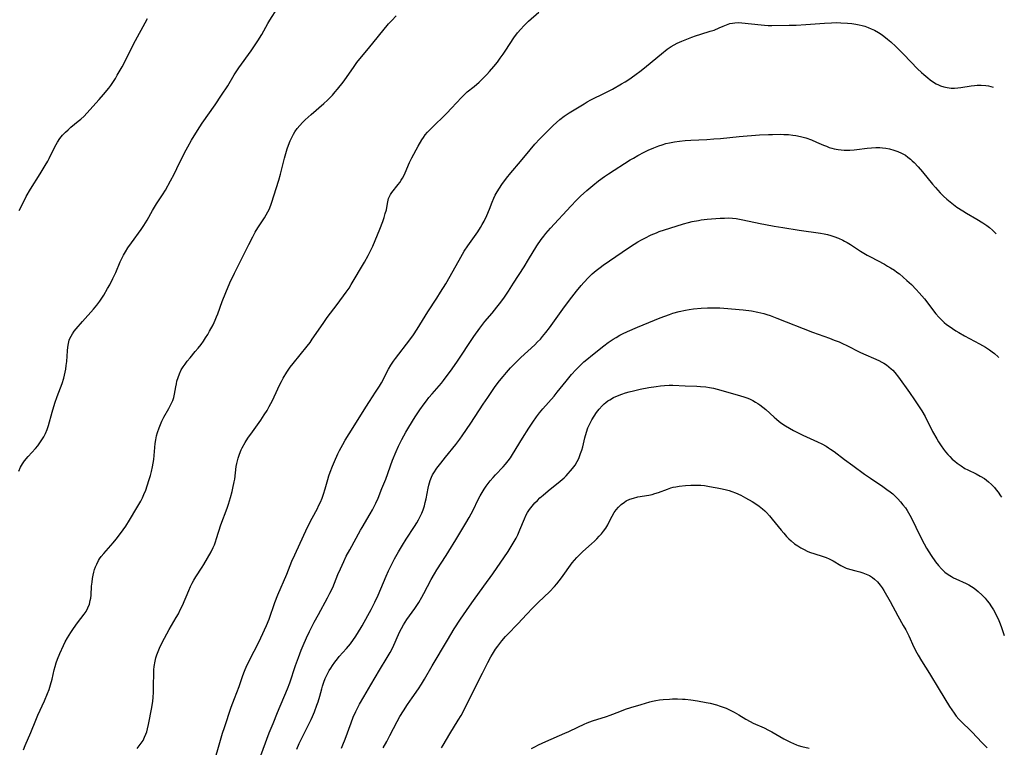
# Model space of a CAD drawing. Units: inches. Extents: x 2060113 to 2065504, y 211508 to 216945.
# Drawn here: x 2065306 to 2065492, y 212237 to 212375 of the extents above; entities that cross this region are included whole.
import ezdxf

# ---------------------------------------------------------------- set-up
doc = ezdxf.new("R2010")
doc.units = ezdxf.units.IN
doc.header["$MEASUREMENT"] = 0
doc.layers.add('c_25_T13S_R18E', color=41, linetype='Continuous')

msp = doc.modelspace()

# ---------------------------------------------------------------- linework, layer by layer
at = {"layer": 'c_25_T13S_R18E'}
for points, elevation in [([(2065305.44, 212339.02), (2065306.17, 212340.47), (2065306.79, 212341.64), (2065307.6, 212343.05), (2065309.42, 212345.93), (2065310.38, 212347.51), (2065310.85, 212348.35), (2065311.1, 212348.83), (2065312.19, 212351.02), (2065312.69, 212351.91), (2065313.14, 212352.6), (2065313.66, 212353.24), (2065314.23, 212353.84), (2065314.68, 212354.27), (2065315.23, 212354.74), (2065316.62, 212355.87), (2065317.1, 212356.29), (2065317.72, 212356.86), (2065318.23, 212357.38), (2065320.6, 212359.99), (2065321.41, 212360.91), (2065322.38, 212362.12), (2065322.78, 212362.66), (2065323.17, 212363.21), (2065323.65, 212363.97), (2065324.01, 212364.57), (2065324.9, 212366.17), (2065327.47, 212371.14), (2065329.29, 212374.48), (2065329.72, 212375.31)], 984), ([(2065342.21, 212234.2), (2065343.51, 212238.78), (2065343.91, 212240.14), (2065344.25, 212241.2), (2065345.56, 212245.03), (2065346.15, 212246.66), (2065347.05, 212248.97), (2065347.75, 212251.06), (2065348.05, 212251.88), (2065348.51, 212252.92), (2065349.91, 212255.64), (2065350.57, 212256.96), (2065351.13, 212258.16), (2065352.2, 212260.52), (2065352.7, 212261.72), (2065353.83, 212264.86), (2065354.38, 212266.27), (2065356.06, 212270.23), (2065357.03, 212272.63), (2065357.58, 212273.87), (2065360.01, 212279.09), (2065360.86, 212280.79), (2065361.84, 212282.63), (2065362.08, 212283.11), (2065362.43, 212283.85), (2065362.74, 212284.61), (2065363, 212285.31), (2065363.31, 212286.34), (2065363.82, 212288.11), (2065364.03, 212288.8), (2065364.27, 212289.48), (2065364.72, 212290.64), (2065365.09, 212291.52), (2065365.72, 212292.95), (2065366.04, 212293.61), (2065366.64, 212294.76), (2065367.1, 212295.54), (2065368.62, 212297.93), (2065371.02, 212301.82), (2065371.71, 212302.88), (2065372.87, 212304.62), (2065373.59, 212305.74), (2065373.97, 212306.4), (2065375.3, 212308.98), (2065375.75, 212309.73), (2065376.23, 212310.47), (2065376.62, 212311.01), (2065379.34, 212314.55), (2065380.02, 212315.49), (2065380.72, 212316.55), (2065382.75, 212319.83), (2065384.44, 212322.38), (2065385.16, 212323.52), (2065386.12, 212325.13), (2065388.64, 212329.59), (2065389.64, 212331.28), (2065390.32, 212332.33), (2065391.87, 212334.49), (2065392.19, 212334.97), (2065392.71, 212335.79), (2065393.02, 212336.33), (2065393.39, 212337), (2065393.89, 212338.02), (2065394.42, 212339.24), (2065394.92, 212340.56), (2065395.23, 212341.34), (2065395.48, 212341.88), (2065395.66, 212342.22), (2065395.84, 212342.53), (2065396.28, 212343.23), (2065396.76, 212343.92), (2065397.65, 212345.11), (2065398.45, 212346.11), (2065400.26, 212348.27), (2065402.07, 212350.49), (2065403, 212351.56), (2065403.92, 212352.53), (2065406.47, 212355.09), (2065407.08, 212355.67), (2065407.72, 212356.22), (2065408.52, 212356.81), (2065409.45, 212357.44), (2065411.03, 212358.44), (2065412.28, 212359.2), (2065412.86, 212359.54), (2065413.6, 212359.94), (2065416.3, 212361.25), (2065417.66, 212361.96), (2065419.39, 212362.94), (2065420.08, 212363.36), (2065420.76, 212363.79), (2065421.89, 212364.57), (2065423.12, 212365.5), (2065424.08, 212366.27), (2065426.91, 212368.63), (2065428, 212369.49), (2065428.75, 212370.01), (2065429.32, 212370.33), (2065429.91, 212370.63), (2065430.76, 212371.02), (2065432.02, 212371.55), (2065432.69, 212371.81), (2065433.37, 212372.05), (2065434.37, 212372.37), (2065436.17, 212372.89), (2065436.87, 212373.12), (2065437.83, 212373.52), (2065438.6, 212373.87), (2065439.22, 212374.13), (2065439.86, 212374.34), (2065440.38, 212374.46), (2065440.8, 212374.51), (2065441.45, 212374.54), (2065442.1, 212374.5), (2065445.81, 212374.09), (2065446.43, 212374.04), (2065447.13, 212374.01), (2065447.83, 212373.99), (2065451.09, 212374.02), (2065452.41, 212374.06), (2065454.25, 212374.18), (2065457.75, 212374.46), (2065459.07, 212374.52), (2065459.96, 212374.53), (2065460.84, 212374.52), (2065462.11, 212374.45), (2065462.91, 212374.37), (2065463.7, 212374.26), (2065464.34, 212374.13), (2065464.88, 212374), (2065465.41, 212373.84), (2065466, 212373.63), (2065466.62, 212373.38), (2065467.23, 212373.09), (2065468, 212372.65), (2065468.49, 212372.33), (2065468.97, 212371.99), (2065469.69, 212371.43), (2065470.31, 212370.9), (2065471.26, 212370.01), (2065472.76, 212368.5), (2065475.36, 212365.81), (2065476.14, 212365.07), (2065476.56, 212364.69), (2065477.29, 212364.08), (2065477.75, 212363.73), (2065478.21, 212363.4), (2065478.91, 212362.96), (2065479.32, 212362.75), (2065479.73, 212362.56), (2065480.34, 212362.36), (2065480.96, 212362.23), (2065481.74, 212362.15), (2065482.38, 212362.15), (2065482.96, 212362.2), (2065483.54, 212362.28), (2065485.51, 212362.6), (2065486.11, 212362.67), (2065486.63, 212362.71), (2065487.4, 212362.72), (2065488.3, 212362.65), (2065488.81, 212362.57), (2065489.64, 212362.35)], 992)]:
    msp.add_lwpolyline(points, dxfattribs=dict(at, elevation=elevation))
for points in [[(2065305.35, 212289.69, 986), (2065305.68, 212290.44, 986), (2065306.06, 212291.1, 986), (2065306.46, 212291.65, 986), (2065307.16, 212292.48, 986), (2065308.55, 212294, 986), (2065308.95, 212294.47, 986), (2065309.37, 212295.02, 986), (2065309.76, 212295.6, 986), (2065310.11, 212296.2, 986), (2065310.42, 212296.83, 986), (2065310.72, 212297.56, 986), (2065310.97, 212298.34, 986), (2065311.67, 212300.83, 986), (2065312.2, 212302.53, 986), (2065312.66, 212303.82, 986), (2065313.29, 212305.46, 986), (2065313.59, 212306.3, 986), (2065313.89, 212307.3, 986), (2065314.16, 212308.44, 986), (2065314.25, 212308.95, 986), (2065314.36, 212309.68, 986), (2065314.44, 212310.44, 986), (2065314.58, 212312.46, 986), (2065314.65, 212313.14, 986), (2065314.76, 212313.81, 986), (2065314.93, 212314.45, 986), (2065315.04, 212314.75, 986), (2065315.27, 212315.23, 986), (2065315.54, 212315.69, 986), (2065315.86, 212316.14, 986), (2065316.22, 212316.59, 986), (2065317.4, 212317.97, 986), (2065319.51, 212320.36, 986), (2065320.11, 212321.09, 986), (2065320.68, 212321.84, 986), (2065321.08, 212322.41, 986), (2065321.45, 212323, 986), (2065322.17, 212324.21, 986), (2065322.57, 212324.96, 986), (2065323.19, 212326.15, 986), (2065323.7, 212327.25, 986), (2065324.53, 212329.26, 986), (2065324.85, 212329.94, 986), (2065325.18, 212330.57, 986), (2065325.54, 212331.18, 986), (2065326.02, 212331.92, 986), (2065326.7, 212332.9, 986), (2065328.49, 212335.37, 986), (2065329.03, 212336.16, 986), (2065329.64, 212337.17, 986), (2065330.66, 212339, 986), (2065331.03, 212339.62, 986), (2065331.41, 212340.23, 986), (2065332.56, 212341.97, 986), (2065333.1, 212342.85, 986), (2065334.06, 212344.58, 986), (2065334.73, 212345.84, 986), (2065335.26, 212346.91, 986), (2065336.48, 212349.42, 986), (2065337.02, 212350.47, 986), (2065337.32, 212351.04, 986), (2065338.06, 212352.31, 986), (2065339.19, 212354.14, 986), (2065340.08, 212355.52, 986), (2065342.54, 212359, 986), (2065343.74, 212360.8, 986), (2065344.88, 212362.6, 986), (2065346.14, 212364.68, 986), (2065346.97, 212365.98, 986), (2065349.31, 212369.22, 986), (2065350.59, 212371.09, 986), (2065351.32, 212372.28, 986), (2065352.5, 212374.36, 986), (2065352.87, 212374.99, 986), (2065354.3, 212377.24, 986)], [(2065327.79, 212237.22, 990), (2065328.54, 212238.24, 990), (2065328.88, 212238.77, 990), (2065329.17, 212239.35, 990), (2065329.42, 212239.96, 990), (2065329.56, 212240.4, 990), (2065329.71, 212240.93, 990), (2065329.9, 212241.78, 990), (2065330.51, 212244.98, 990), (2065330.7, 212246.21, 990), (2065330.77, 212246.86, 990), (2065330.83, 212247.86, 990), (2065330.87, 212249.14, 990), (2065330.89, 212251.43, 990), (2065330.93, 212252.12, 990), (2065330.99, 212252.74, 990), (2065331.15, 212253.75, 990), (2065331.3, 212254.36, 990), (2065331.48, 212254.97, 990), (2065331.83, 212255.9, 990), (2065332.11, 212256.53, 990), (2065332.9, 212258.11, 990), (2065333.81, 212259.74, 990), (2065335.16, 212262.02, 990), (2065335.55, 212262.72, 990), (2065335.92, 212263.44, 990), (2065336.32, 212264.28, 990), (2065337.52, 212267.11, 990), (2065337.85, 212267.84, 990), (2065338.16, 212268.47, 990), (2065338.49, 212269.09, 990), (2065338.84, 212269.69, 990), (2065340.04, 212271.52, 990), (2065340.39, 212272.06, 990), (2065341.08, 212273.23, 990), (2065341.74, 212274.44, 990), (2065342.13, 212275.25, 990), (2065342.36, 212275.77, 990), (2065342.57, 212276.3, 990), (2065342.79, 212276.92, 990), (2065343.61, 212279.53, 990), (2065344.77, 212282.71, 990), (2065345.02, 212283.47, 990), (2065345.4, 212284.71, 990), (2065345.71, 212285.84, 990), (2065345.87, 212286.5, 990), (2065346.11, 212287.65, 990), (2065346.21, 212288.2, 990), (2065346.51, 212290.59, 990), (2065346.6, 212291.11, 990), (2065346.71, 212291.63, 990), (2065346.85, 212292.14, 990), (2065347.11, 212292.93, 990), (2065347.44, 212293.69, 990), (2065347.65, 212294.13, 990), (2065348.19, 212295.1, 990), (2065348.7, 212295.92, 990), (2065349.55, 212297.14, 990), (2065351.15, 212299.33, 990), (2065351.81, 212300.33, 990), (2065352.33, 212301.19, 990), (2065352.75, 212301.92, 990), (2065353.35, 212303.05, 990), (2065353.69, 212303.77, 990), (2065354.74, 212306.05, 990), (2065355.05, 212306.67, 990), (2065355.38, 212307.29, 990), (2065356.05, 212308.4, 990), (2065356.71, 212309.36, 990), (2065357.26, 212310.07, 990), (2065359.9, 212313.32, 990), (2065360.46, 212314.05, 990), (2065360.88, 212314.63, 990), (2065362.95, 212317.63, 990), (2065363.73, 212318.73, 990), (2065365.62, 212321.24, 990), (2065367.31, 212323.57, 990), (2065367.83, 212324.33, 990), (2065368.24, 212324.98, 990), (2065370.74, 212329.24, 990), (2065371.45, 212330.5, 990), (2065371.75, 212331.09, 990), (2065372.32, 212332.27, 990), (2065372.78, 212333.3, 990), (2065373.64, 212335.45, 990), (2065374.2, 212336.94, 990), (2065374.46, 212337.69, 990), (2065374.7, 212338.42, 990), (2065374.9, 212339.14, 990), (2065374.98, 212339.54, 990), (2065375.18, 212340.61, 990), (2065375.33, 212341.26, 990), (2065375.48, 212341.66, 990), (2065375.66, 212342, 990), (2065375.94, 212342.43, 990), (2065377.13, 212343.9, 990), (2065377.43, 212344.31, 990), (2065377.72, 212344.73, 990), (2065377.97, 212345.13, 990), (2065378.19, 212345.54, 990), (2065378.48, 212346.14, 990), (2065379.28, 212348.05, 990), (2065379.73, 212348.97, 990), (2065380.92, 212351.16, 990), (2065381.63, 212352.39, 990), (2065381.9, 212352.81, 990), (2065382.26, 212353.32, 990), (2065382.66, 212353.8, 990), (2065383.22, 212354.41, 990), (2065384.12, 212355.29, 990), (2065385.58, 212356.67, 990), (2065386.31, 212357.38, 990), (2065387.24, 212358.36, 990), (2065389.12, 212360.4, 990), (2065389.75, 212361.02, 990), (2065390.21, 212361.43, 990), (2065391.49, 212362.47, 990), (2065392.42, 212363.26, 990), (2065393.27, 212364.09, 990), (2065393.89, 212364.73, 990), (2065394.39, 212365.3, 990), (2065395.22, 212366.25, 990), (2065395.89, 212367.08, 990), (2065396.45, 212367.81, 990), (2065396.99, 212368.55, 990), (2065397.51, 212369.3, 990), (2065399.03, 212371.67, 990), (2065399.73, 212372.63, 990), (2065400.32, 212373.31, 990), (2065400.9, 212373.91, 990), (2065401.81, 212374.78, 990), (2065403.72, 212376.53, 990)], [(2065306.27, 212236.98, 988), (2065306.59, 212237.8, 988), (2065307.65, 212240.27, 988), (2065308.58, 212242.57, 988), (2065308.98, 212243.51, 988), (2065310.22, 212246.22, 988), (2065310.82, 212247.66, 988), (2065311.09, 212248.39, 988), (2065311.38, 212249.29, 988), (2065311.66, 212250.37, 988), (2065312.08, 212252.11, 988), (2065312.25, 212252.72, 988), (2065312.47, 212253.41, 988), (2065312.71, 212254.1, 988), (2065313.16, 212255.2, 988), (2065313.83, 212256.71, 988), (2065314.16, 212257.4, 988), (2065314.59, 212258.19, 988), (2065315.2, 212259.17, 988), (2065315.7, 212259.9, 988), (2065316.48, 212260.98, 988), (2065317.72, 212262.62, 988), (2065318.09, 212263.17, 988), (2065318.45, 212263.83, 988), (2065318.73, 212264.52, 988), (2065318.9, 212265.19, 988), (2065318.98, 212265.69, 988), (2065319.03, 212266.21, 988), (2065319.15, 212267.94, 988), (2065319.22, 212268.68, 988), (2065319.31, 212269.36, 988), (2065319.43, 212270.03, 988), (2065319.56, 212270.56, 988), (2065319.72, 212271.08, 988), (2065319.9, 212271.59, 988), (2065320.11, 212272.09, 988), (2065320.46, 212272.78, 988), (2065320.65, 212273.11, 988), (2065320.95, 212273.54, 988), (2065321.43, 212274.14, 988), (2065323.21, 212276.11, 988), (2065323.79, 212276.8, 988), (2065324.64, 212277.89, 988), (2065325.14, 212278.57, 988), (2065325.62, 212279.27, 988), (2065326.34, 212280.41, 988), (2065327.72, 212282.75, 988), (2065328.44, 212284.03, 988), (2065328.75, 212284.65, 988), (2065329.04, 212285.28, 988), (2065329.38, 212286.12, 988), (2065329.66, 212286.92, 988), (2065330.05, 212288.12, 988), (2065330.28, 212288.86, 988), (2065330.49, 212289.6, 988), (2065330.69, 212290.49, 988), (2065330.81, 212291.23, 988), (2065330.89, 212291.89, 988), (2065331.08, 212294.17, 988), (2065331.16, 212294.89, 988), (2065331.29, 212295.63, 988), (2065331.43, 212296.34, 988), (2065331.62, 212297.03, 988), (2065331.9, 212297.9, 988), (2065332.15, 212298.53, 988), (2065332.43, 212299.16, 988), (2065332.81, 212299.92, 988), (2065333.75, 212301.57, 988), (2065334.15, 212302.3, 988), (2065334.48, 212303.04, 988), (2065334.67, 212303.62, 988), (2065334.82, 212304.23, 988), (2065335.07, 212305.65, 988), (2065335.17, 212306.18, 988), (2065335.28, 212306.68, 988), (2065335.49, 212307.39, 988), (2065335.74, 212308.09, 988), (2065336.11, 212308.87, 988), (2065336.44, 212309.41, 988), (2065336.81, 212309.95, 988), (2065337.21, 212310.47, 988), (2065337.77, 212311.15, 988), (2065338.76, 212312.31, 988), (2065339.31, 212312.98, 988), (2065339.84, 212313.66, 988), (2065340.29, 212314.27, 988), (2065340.71, 212314.89, 988), (2065341.13, 212315.56, 988), (2065341.47, 212316.16, 988), (2065342.11, 212317.39, 988), (2065342.52, 212318.28, 988), (2065342.77, 212318.85, 988), (2065343, 212319.43, 988), (2065343.87, 212321.77, 988), (2065344.55, 212323.51, 988), (2065345.32, 212325.31, 988), (2065346.16, 212327.11, 988), (2065347.57, 212329.94, 988), (2065348.86, 212332.55, 988), (2065349.63, 212334.03, 988), (2065350.1, 212334.87, 988), (2065350.6, 212335.69, 988), (2065351.83, 212337.63, 988), (2065352.17, 212338.18, 988), (2065352.49, 212338.74, 988), (2065352.77, 212339.31, 988), (2065353.19, 212340.36, 988), (2065354.58, 212344.7, 988), (2065354.9, 212345.85, 988), (2065355.65, 212348.89, 988), (2065355.89, 212349.79, 988), (2065356.16, 212350.69, 988), (2065356.38, 212351.34, 988), (2065356.7, 212352.18, 988), (2065356.99, 212352.81, 988), (2065357.32, 212353.41, 988), (2065357.6, 212353.87, 988), (2065358.04, 212354.5, 988), (2065358.53, 212355.09, 988), (2065359.02, 212355.63, 988), (2065359.54, 212356.15, 988), (2065360.66, 212357.17, 988), (2065363.08, 212359.24, 988), (2065363.78, 212359.87, 988), (2065364.45, 212360.53, 988), (2065364.72, 212360.82, 988), (2065365.24, 212361.41, 988), (2065365.67, 212361.94, 988), (2065366.73, 212363.29, 988), (2065367.36, 212364.15, 988), (2065368.81, 212366.25, 988), (2065369.34, 212366.98, 988), (2065369.9, 212367.69, 988), (2065371.54, 212369.61, 988), (2065375.31, 212374.28, 988), (2065375.9, 212374.95, 988), (2065376.73, 212375.84, 988)], [(2065350.43, 212234.01, 994), (2065352.76, 212240.16, 994), (2065353.46, 212241.93, 994), (2065354.32, 212244.05, 994), (2065356.19, 212248.49, 994), (2065356.62, 212249.64, 994), (2065357.72, 212252.9, 994), (2065358.27, 212254.42, 994), (2065358.8, 212255.82, 994), (2065359.17, 212256.72, 994), (2065359.8, 212258.14, 994), (2065360.38, 212259.36, 994), (2065361.27, 212261.13, 994), (2065362.05, 212262.6, 994), (2065363.77, 212265.71, 994), (2065364.22, 212266.58, 994), (2065364.74, 212267.69, 994), (2065365.74, 212270.12, 994), (2065366.22, 212271.24, 994), (2065366.83, 212272.57, 994), (2065367.32, 212273.58, 994), (2065367.96, 212274.79, 994), (2065369.99, 212278.51, 994), (2065370.3, 212279.05, 994), (2065371.86, 212281.62, 994), (2065372.27, 212282.37, 994), (2065372.59, 212282.99, 994), (2065372.89, 212283.62, 994), (2065373.32, 212284.58, 994), (2065374.07, 212286.41, 994), (2065374.77, 212288.2, 994), (2065376.08, 212291.74, 994), (2065376.75, 212293.38, 994), (2065377.21, 212294.41, 994), (2065377.84, 212295.7, 994), (2065378.58, 212297.09, 994), (2065378.94, 212297.7, 994), (2065379.83, 212299.13, 994), (2065380.37, 212299.96, 994), (2065381.25, 212301.29, 994), (2065382.07, 212302.45, 994), (2065382.48, 212303, 994), (2065382.96, 212303.63, 994), (2065383.54, 212304.33, 994), (2065385.3, 212306.35, 994), (2065385.69, 212306.82, 994), (2065386.23, 212307.53, 994), (2065387.01, 212308.6, 994), (2065388.23, 212310.32, 994), (2065391.46, 212315.15, 994), (2065392.59, 212316.76, 994), (2065393.13, 212317.48, 994), (2065393.55, 212318, 994), (2065394.9, 212319.6, 994), (2065395.82, 212320.73, 994), (2065396.27, 212321.31, 994), (2065397.1, 212322.44, 994), (2065397.97, 212323.74, 994), (2065398.97, 212325.27, 994), (2065400.97, 212328.36, 994), (2065401.81, 212329.72, 994), (2065403.38, 212332.34, 994), (2065404.15, 212333.49, 994), (2065404.65, 212334.17, 994), (2065405.05, 212334.66, 994), (2065405.94, 212335.68, 994), (2065409.76, 212339.82, 994), (2065410.85, 212340.95, 994), (2065411.63, 212341.73, 994), (2065412.79, 212342.79, 994), (2065413.94, 212343.75, 994), (2065415.03, 212344.61, 994), (2065416.13, 212345.4, 994), (2065416.93, 212345.93, 994), (2065421.02, 212348.55, 994), (2065421.65, 212348.92, 994), (2065422.45, 212349.37, 994), (2065423.64, 212350, 994), (2065424.42, 212350.39, 994), (2065425.5, 212350.87, 994), (2065426.41, 212351.22, 994), (2065427.08, 212351.44, 994), (2065427.77, 212351.64, 994), (2065428.46, 212351.81, 994), (2065429.41, 212351.99, 994), (2065430.34, 212352.12, 994), (2065431.4, 212352.23, 994), (2065432.51, 212352.31, 994), (2065435.52, 212352.45, 994), (2065436.83, 212352.53, 994), (2065438.11, 212352.63, 994), (2065441.61, 212352.98, 994), (2065445.48, 212353.28, 994), (2065447.16, 212353.38, 994), (2065447.93, 212353.4, 994), (2065449.41, 212353.41, 994), (2065450.08, 212353.39, 994), (2065450.94, 212353.34, 994), (2065451.79, 212353.26, 994), (2065452.34, 212353.17, 994), (2065453.21, 212353, 994), (2065453.73, 212352.87, 994), (2065454.25, 212352.72, 994), (2065455.31, 212352.34, 994), (2065456.26, 212351.95, 994), (2065457.56, 212351.38, 994), (2065458.12, 212351.15, 994), (2065458.67, 212350.94, 994), (2065459.14, 212350.8, 994), (2065459.62, 212350.68, 994), (2065460.34, 212350.53, 994), (2065460.91, 212350.46, 994), (2065461.49, 212350.42, 994), (2065462.04, 212350.4, 994), (2065462.59, 212350.42, 994), (2065463.36, 212350.47, 994), (2065463.88, 212350.52, 994), (2065465.84, 212350.78, 994), (2065466.64, 212350.87, 994), (2065467.48, 212350.92, 994), (2065468.25, 212350.9, 994), (2065468.72, 212350.85, 994), (2065469.39, 212350.76, 994), (2065470.06, 212350.63, 994), (2065470.9, 212350.41, 994), (2065471.62, 212350.16, 994), (2065472.32, 212349.86, 994), (2065473.06, 212349.44, 994), (2065473.55, 212349.1, 994), (2065474.02, 212348.72, 994), (2065474.38, 212348.4, 994), (2065474.73, 212348.06, 994), (2065475.49, 212347.28, 994), (2065476.32, 212346.33, 994), (2065478.2, 212343.99, 994), (2065478.76, 212343.32, 994), (2065479.64, 212342.34, 994), (2065480.26, 212341.72, 994), (2065480.91, 212341.12, 994), (2065481.84, 212340.36, 994), (2065482.82, 212339.64, 994), (2065483.94, 212338.9, 994), (2065484.64, 212338.47, 994), (2065486.59, 212337.35, 994), (2065487.73, 212336.66, 994), (2065488.5, 212336.13, 994), (2065488.96, 212335.76, 994), (2065489.52, 212335.26, 994), (2065490.05, 212334.75, 994), (2065490.21, 212334.58, 994)], [(2065357.95, 212237.12, 996), (2065358.42, 212238.15, 996), (2065359.14, 212239.67, 996), (2065360.37, 212242.09, 996), (2065360.65, 212242.68, 996), (2065360.92, 212243.27, 996), (2065361.29, 212244.17, 996), (2065361.77, 212245.43, 996), (2065361.98, 212246.07, 996), (2065362.29, 212247.12, 996), (2065362.66, 212248.52, 996), (2065362.81, 212249.04, 996), (2065363.08, 212249.8, 996), (2065363.34, 212250.45, 996), (2065363.63, 212251.09, 996), (2065364.09, 212251.95, 996), (2065364.39, 212252.45, 996), (2065364.71, 212252.94, 996), (2065365.18, 212253.58, 996), (2065365.67, 212254.2, 996), (2065366, 212254.6, 996), (2065367.38, 212256.17, 996), (2065367.75, 212256.61, 996), (2065368.1, 212257.05, 996), (2065368.68, 212257.83, 996), (2065369, 212258.31, 996), (2065369.44, 212258.99, 996), (2065370.31, 212260.45, 996), (2065371.41, 212262.38, 996), (2065372.02, 212263.5, 996), (2065372.72, 212264.89, 996), (2065373.32, 212266.2, 996), (2065374.85, 212269.82, 996), (2065375.31, 212270.86, 996), (2065375.79, 212271.84, 996), (2065376.45, 212273.11, 996), (2065377.17, 212274.42, 996), (2065377.93, 212275.71, 996), (2065378.62, 212276.81, 996), (2065380.21, 212279.22, 996), (2065380.63, 212279.92, 996), (2065380.97, 212280.49, 996), (2065381.28, 212281.08, 996), (2065381.58, 212281.73, 996), (2065381.85, 212282.39, 996), (2065382.09, 212283.15, 996), (2065382.26, 212283.78, 996), (2065382.4, 212284.43, 996), (2065382.79, 212286.44, 996), (2065382.93, 212287.06, 996), (2065383.19, 212287.92, 996), (2065383.44, 212288.54, 996), (2065383.65, 212288.97, 996), (2065383.89, 212289.39, 996), (2065384.46, 212290.25, 996), (2065385.18, 212291.23, 996), (2065386.07, 212292.35, 996), (2065388.02, 212294.74, 996), (2065388.79, 212295.75, 996), (2065389.22, 212296.34, 996), (2065390.88, 212298.75, 996), (2065393.23, 212302.35, 996), (2065394.09, 212303.64, 996), (2065395.49, 212305.67, 996), (2065396.29, 212306.75, 996), (2065396.98, 212307.62, 996), (2065397.59, 212308.35, 996), (2065398.36, 212309.22, 996), (2065399.18, 212310.08, 996), (2065400.32, 212311.19, 996), (2065402.95, 212313.59, 996), (2065403.5, 212314.12, 996), (2065404.03, 212314.67, 996), (2065404.45, 212315.13, 996), (2065405.09, 212315.93, 996), (2065405.77, 212316.82, 996), (2065408.26, 212320.34, 996), (2065409.54, 212322.06, 996), (2065410.85, 212323.72, 996), (2065411.73, 212324.78, 996), (2065412.23, 212325.36, 996), (2065413.14, 212326.33, 996), (2065413.84, 212326.99, 996), (2065414.59, 212327.62, 996), (2065415.35, 212328.23, 996), (2065415.89, 212328.63, 996), (2065417.1, 212329.49, 996), (2065420.68, 212331.92, 996), (2065421.79, 212332.64, 996), (2065422.47, 212333.05, 996), (2065423.15, 212333.44, 996), (2065423.78, 212333.78, 996), (2065424.96, 212334.36, 996), (2065426.01, 212334.8, 996), (2065426.52, 212335, 996), (2065427.52, 212335.35, 996), (2065429.7, 212336.04, 996), (2065431.11, 212336.47, 996), (2065432.03, 212336.72, 996), (2065432.72, 212336.89, 996), (2065433.92, 212337.13, 996), (2065434.43, 212337.21, 996), (2065435.55, 212337.34, 996), (2065438.05, 212337.52, 996), (2065438.87, 212337.57, 996), (2065439.61, 212337.58, 996), (2065440.35, 212337.56, 996), (2065441.06, 212337.48, 996), (2065442.34, 212337.24, 996), (2065445.62, 212336.54, 996), (2065446.6, 212336.34, 996), (2065448.24, 212336.05, 996), (2065449.91, 212335.77, 996), (2065452.97, 212335.29, 996), (2065457.04, 212334.71, 996), (2065457.68, 212334.6, 996), (2065458.32, 212334.46, 996), (2065458.94, 212334.29, 996), (2065459.55, 212334.09, 996), (2065460.44, 212333.74, 996), (2065461.25, 212333.37, 996), (2065461.58, 212333.2, 996), (2065462.03, 212332.95, 996), (2065462.69, 212332.54, 996), (2065464.58, 212331.32, 996), (2065465.83, 212330.56, 996), (2065466.44, 212330.22, 996), (2065469.12, 212328.82, 996), (2065469.71, 212328.49, 996), (2065470.28, 212328.15, 996), (2065471.01, 212327.68, 996), (2065471.47, 212327.34, 996), (2065471.93, 212327, 996), (2065472.67, 212326.4, 996), (2065473.36, 212325.78, 996), (2065474.22, 212324.98, 996), (2065475.09, 212324.08, 996), (2065475.67, 212323.45, 996), (2065476.66, 212322.28, 996), (2065478.85, 212319.46, 996), (2065479.4, 212318.82, 996), (2065479.66, 212318.55, 996), (2065480.41, 212317.83, 996), (2065480.87, 212317.45, 996), (2065481.34, 212317.09, 996), (2065481.95, 212316.66, 996), (2065482.58, 212316.25, 996), (2065483.15, 212315.91, 996), (2065484.27, 212315.27, 996), (2065487.08, 212313.79, 996), (2065487.67, 212313.47, 996), (2065488.25, 212313.12, 996), (2065488.99, 212312.63, 996), (2065489.45, 212312.29, 996), (2065489.89, 212311.94, 996), (2065490.59, 212311.32, 996), (2065490.69, 212311.21, 996)], [(2065366.43, 212237.31, 998), (2065366.69, 212237.92, 998), (2065367.1, 212239, 998), (2065368.21, 212242.11, 998), (2065368.62, 212243.15, 998), (2065369.13, 212244.23, 998), (2065369.83, 212245.59, 998), (2065370.61, 212247, 998), (2065371.96, 212249.25, 998), (2065373.59, 212252.04, 998), (2065375.07, 212254.41, 998), (2065375.62, 212255.38, 998), (2065376.11, 212256.35, 998), (2065377.41, 212259.22, 998), (2065377.75, 212259.91, 998), (2065378.13, 212260.6, 998), (2065378.78, 212261.62, 998), (2065380.25, 212263.72, 998), (2065381.01, 212264.87, 998), (2065381.61, 212265.87, 998), (2065381.99, 212266.55, 998), (2065383.36, 212269.19, 998), (2065383.97, 212270.27, 998), (2065384.42, 212271, 998), (2065386.22, 212273.71, 998), (2065386.72, 212274.53, 998), (2065388.01, 212276.7, 998), (2065389.93, 212279.85, 998), (2065390.56, 212280.95, 998), (2065391.29, 212282.3, 998), (2065392.29, 212284.32, 998), (2065392.66, 212285.05, 998), (2065393.01, 212285.67, 998), (2065393.38, 212286.29, 998), (2065393.78, 212286.88, 998), (2065394.14, 212287.38, 998), (2065394.52, 212287.87, 998), (2065395.07, 212288.51, 998), (2065395.52, 212288.98, 998), (2065396.99, 212290.52, 998), (2065397.45, 212291.03, 998), (2065397.93, 212291.62, 998), (2065398.36, 212292.21, 998), (2065398.76, 212292.81, 998), (2065400.66, 212295.93, 998), (2065401.82, 212297.79, 998), (2065402.61, 212298.98, 998), (2065403.32, 212299.99, 998), (2065403.89, 212300.72, 998), (2065404.51, 212301.47, 998), (2065406.65, 212303.9, 998), (2065407.23, 212304.6, 998), (2065408.92, 212306.73, 998), (2065409.94, 212307.97, 998), (2065410.73, 212308.87, 998), (2065411.53, 212309.7, 998), (2065412.22, 212310.34, 998), (2065412.8, 212310.84, 998), (2065413.89, 212311.72, 998), (2065416, 212313.37, 998), (2065416.85, 212314, 998), (2065417.81, 212314.65, 998), (2065418.36, 212315, 998), (2065419.07, 212315.41, 998), (2065419.53, 212315.66, 998), (2065420.49, 212316.12, 998), (2065422.38, 212316.94, 998), (2065426.69, 212318.68, 998), (2065427.54, 212319.02, 998), (2065428.45, 212319.34, 998), (2065429.1, 212319.55, 998), (2065430.25, 212319.88, 998), (2065431.45, 212320.15, 998), (2065432.19, 212320.28, 998), (2065432.97, 212320.39, 998), (2065434.41, 212320.53, 998), (2065435.66, 212320.59, 998), (2065436.98, 212320.6, 998), (2065437.95, 212320.56, 998), (2065438.74, 212320.5, 998), (2065442.4, 212320.18, 998), (2065443.93, 212320, 998), (2065445.18, 212319.78, 998), (2065445.74, 212319.66, 998), (2065446.3, 212319.51, 998), (2065446.89, 212319.33, 998), (2065447.47, 212319.13, 998), (2065448.74, 212318.65, 998), (2065455.52, 212315.97, 998), (2065458.71, 212314.83, 998), (2065459.62, 212314.49, 998), (2065460.52, 212314.13, 998), (2065461.31, 212313.77, 998), (2065461.89, 212313.49, 998), (2065464.59, 212312.14, 998), (2065468.02, 212310.6, 998), (2065468.62, 212310.29, 998), (2065468.96, 212310.09, 998), (2065469.47, 212309.77, 998), (2065469.96, 212309.41, 998), (2065470.37, 212309.06, 998), (2065470.67, 212308.77, 998), (2065471.06, 212308.34, 998), (2065471.77, 212307.47, 998), (2065473.87, 212304.57, 998), (2065474.81, 212303.2, 998), (2065475.45, 212302.23, 998), (2065476.19, 212301.08, 998), (2065476.81, 212300, 998), (2065478.22, 212297.2, 998), (2065478.99, 212295.79, 998), (2065479.33, 212295.22, 998), (2065479.81, 212294.47, 998), (2065480.26, 212293.86, 998), (2065480.67, 212293.35, 998), (2065481.09, 212292.86, 998), (2065481.49, 212292.43, 998), (2065481.94, 212291.97, 998), (2065482.41, 212291.55, 998), (2065482.85, 212291.18, 998), (2065483.59, 212290.67, 998), (2065484.34, 212290.22, 998), (2065484.9, 212289.92, 998), (2065486.44, 212289.18, 998), (2065487.24, 212288.76, 998), (2065488.02, 212288.29, 998), (2065488.43, 212287.99, 998), (2065488.8, 212287.69, 998), (2065489.36, 212287.16, 998), (2065489.89, 212286.58, 998), (2065490.25, 212286.15, 998), (2065490.59, 212285.7, 998), (2065491.05, 212285.04, 998), (2065491.24, 212284.74, 998)], [(2065374.32, 212237.33, 1000), (2065375, 212238.56, 1000), (2065375.58, 212239.68, 1000), (2065376.93, 212242.36, 1000), (2065377.43, 212243.27, 1000), (2065378.11, 212244.36, 1000), (2065378.91, 212245.57, 1000), (2065379.77, 212246.81, 1000), (2065380.99, 212248.51, 1000), (2065381.55, 212249.37, 1000), (2065382.14, 212250.37, 1000), (2065383.55, 212252.88, 1000), (2065386.43, 212257.72, 1000), (2065387.74, 212259.84, 1000), (2065388.92, 212261.67, 1000), (2065390.59, 212264.14, 1000), (2065391.37, 212265.25, 1000), (2065393.36, 212267.91, 1000), (2065395.05, 212270.26, 1000), (2065397.92, 212274.51, 1000), (2065398.72, 212275.75, 1000), (2065399.08, 212276.37, 1000), (2065399.42, 212277.02, 1000), (2065399.74, 212277.67, 1000), (2065400.16, 212278.61, 1000), (2065401, 212280.64, 1000), (2065401.36, 212281.41, 1000), (2065401.59, 212281.84, 1000), (2065401.99, 212282.46, 1000), (2065402.47, 212283.09, 1000), (2065403, 212283.69, 1000), (2065403.46, 212284.16, 1000), (2065403.94, 212284.62, 1000), (2065404.53, 212285.16, 1000), (2065405.5, 212285.97, 1000), (2065407.78, 212287.81, 1000), (2065408.51, 212288.44, 1000), (2065408.92, 212288.83, 1000), (2065409.31, 212289.24, 1000), (2065409.73, 212289.72, 1000), (2065410.13, 212290.21, 1000), (2065410.58, 212290.85, 1000), (2065410.96, 212291.49, 1000), (2065411.28, 212292.11, 1000), (2065411.64, 212293, 1000), (2065411.86, 212293.63, 1000), (2065412.04, 212294.28, 1000), (2065412.46, 212296.01, 1000), (2065412.76, 212297.09, 1000), (2065413.03, 212297.87, 1000), (2065413.36, 212298.63, 1000), (2065413.74, 212299.37, 1000), (2065414.2, 212300.12, 1000), (2065414.66, 212300.78, 1000), (2065415.15, 212301.41, 1000), (2065415.74, 212302.07, 1000), (2065416.08, 212302.4, 1000), (2065416.43, 212302.7, 1000), (2065416.78, 212302.97, 1000), (2065417.14, 212303.21, 1000), (2065417.85, 212303.61, 1000), (2065418.61, 212303.96, 1000), (2065419.44, 212304.28, 1000), (2065420.14, 212304.51, 1000), (2065420.85, 212304.71, 1000), (2065421.63, 212304.91, 1000), (2065422.87, 212305.18, 1000), (2065424.55, 212305.49, 1000), (2065425.93, 212305.7, 1000), (2065426.72, 212305.81, 1000), (2065427.51, 212305.89, 1000), (2065428.36, 212305.94, 1000), (2065429.09, 212305.93, 1000), (2065431.43, 212305.81, 1000), (2065433.61, 212305.76, 1000), (2065434.32, 212305.73, 1000), (2065435.3, 212305.63, 1000), (2065436.04, 212305.52, 1000), (2065436.78, 212305.37, 1000), (2065438.15, 212305.02, 1000), (2065441.9, 212303.96, 1000), (2065442.54, 212303.75, 1000), (2065443.25, 212303.49, 1000), (2065443.72, 212303.29, 1000), (2065444.24, 212303.04, 1000), (2065444.74, 212302.76, 1000), (2065445.16, 212302.51, 1000), (2065445.56, 212302.24, 1000), (2065446.13, 212301.8, 1000), (2065446.65, 212301.36, 1000), (2065448.24, 212299.92, 1000), (2065448.7, 212299.52, 1000), (2065449.2, 212299.11, 1000), (2065449.72, 212298.73, 1000), (2065450.42, 212298.25, 1000), (2065451.15, 212297.8, 1000), (2065451.9, 212297.38, 1000), (2065452.52, 212297.05, 1000), (2065453.67, 212296.48, 1000), (2065456.46, 212295.23, 1000), (2065457.26, 212294.85, 1000), (2065458.1, 212294.39, 1000), (2065458.52, 212294.13, 1000), (2065458.93, 212293.85, 1000), (2065459.57, 212293.38, 1000), (2065461.57, 212291.87, 1000), (2065463.12, 212290.76, 1000), (2065465.34, 212289.12, 1000), (2065466.44, 212288.35, 1000), (2065468.8, 212286.77, 1000), (2065469.57, 212286.24, 1000), (2065470.19, 212285.77, 1000), (2065470.67, 212285.37, 1000), (2065471.09, 212284.99, 1000), (2065471.62, 212284.46, 1000), (2065472.13, 212283.91, 1000), (2065472.61, 212283.34, 1000), (2065473.06, 212282.74, 1000), (2065473.38, 212282.26, 1000), (2065473.89, 212281.38, 1000), (2065474.2, 212280.81, 1000), (2065475.87, 212277.38, 1000), (2065476.62, 212275.95, 1000), (2065477.09, 212275.14, 1000), (2065477.95, 212273.76, 1000), (2065478.78, 212272.54, 1000), (2065479.31, 212271.85, 1000), (2065479.89, 212271.2, 1000), (2065480.15, 212270.95, 1000), (2065480.54, 212270.61, 1000), (2065481.13, 212270.16, 1000), (2065481.76, 212269.76, 1000), (2065482.17, 212269.53, 1000), (2065482.59, 212269.32, 1000), (2065484.56, 212268.45, 1000), (2065485.08, 212268.19, 1000), (2065485.57, 212267.89, 1000), (2065486.05, 212267.55, 1000), (2065486.81, 212266.95, 1000), (2065487.56, 212266.26, 1000), (2065488.14, 212265.65, 1000), (2065488.53, 212265.18, 1000), (2065488.91, 212264.7, 1000), (2065489.38, 212264.01, 1000), (2065489.71, 212263.46, 1000), (2065490.03, 212262.89, 1000), (2065490.32, 212262.32, 1000), (2065490.59, 212261.73, 1000), (2065490.87, 212261.1, 1000), (2065491.16, 212260.33, 1000), (2065491.78, 212258.58, 1000)], [(2065385.32, 212237.34, 1002), (2065385.63, 212237.83, 1002), (2065386.89, 212240.01, 1002), (2065388.49, 212242.59, 1002), (2065389.02, 212243.49, 1002), (2065389.67, 212244.68, 1002), (2065390.07, 212245.47, 1002), (2065393.05, 212251.49, 1002), (2065394.09, 212253.52, 1002), (2065394.66, 212254.54, 1002), (2065394.99, 212255.09, 1002), (2065395.56, 212255.99, 1002), (2065395.98, 212256.59, 1002), (2065396.73, 212257.58, 1002), (2065397.41, 212258.39, 1002), (2065397.78, 212258.78, 1002), (2065399.76, 212260.81, 1002), (2065401.46, 212262.62, 1002), (2065402.55, 212263.75, 1002), (2065403.69, 212264.88, 1002), (2065405.73, 212266.85, 1002), (2065406.7, 212267.86, 1002), (2065407.15, 212268.38, 1002), (2065407.6, 212268.93, 1002), (2065408.03, 212269.49, 1002), (2065410.07, 212272.34, 1002), (2065410.46, 212272.85, 1002), (2065410.91, 212273.36, 1002), (2065411.46, 212273.93, 1002), (2065412.04, 212274.47, 1002), (2065413.7, 212275.94, 1002), (2065414.27, 212276.46, 1002), (2065414.72, 212276.91, 1002), (2065415.15, 212277.38, 1002), (2065415.57, 212277.86, 1002), (2065415.96, 212278.35, 1002), (2065416.38, 212278.92, 1002), (2065416.77, 212279.55, 1002), (2065417, 212279.96, 1002), (2065417.59, 212281.15, 1002), (2065418, 212281.87, 1002), (2065418.38, 212282.4, 1002), (2065418.8, 212282.9, 1002), (2065419.33, 212283.41, 1002), (2065419.92, 212283.85, 1002), (2065420.28, 212284.07, 1002), (2065420.94, 212284.37, 1002), (2065421.63, 212284.6, 1002), (2065422.48, 212284.81, 1002), (2065424.57, 212285.17, 1002), (2065425.16, 212285.29, 1002), (2065425.67, 212285.43, 1002), (2065426.39, 212285.67, 1002), (2065428.1, 212286.31, 1002), (2065428.7, 212286.51, 1002), (2065429.17, 212286.64, 1002), (2065429.65, 212286.74, 1002), (2065430.3, 212286.85, 1002), (2065431.47, 212286.97, 1002), (2065432.51, 212287.04, 1002), (2065433.42, 212287.05, 1002), (2065434.39, 212287.01, 1002), (2065435.04, 212286.95, 1002), (2065435.68, 212286.86, 1002), (2065436.73, 212286.68, 1002), (2065437.44, 212286.55, 1002), (2065438.42, 212286.34, 1002), (2065439.25, 212286.14, 1002), (2065439.76, 212286, 1002), (2065440.27, 212285.83, 1002), (2065440.96, 212285.58, 1002), (2065441.96, 212285.12, 1002), (2065442.81, 212284.67, 1002), (2065444.1, 212283.95, 1002), (2065444.8, 212283.5, 1002), (2065445.44, 212283.04, 1002), (2065446.06, 212282.55, 1002), (2065446.45, 212282.2, 1002), (2065446.78, 212281.87, 1002), (2065447.34, 212281.25, 1002), (2065447.89, 212280.6, 1002), (2065449.54, 212278.55, 1002), (2065450.06, 212277.93, 1002), (2065450.59, 212277.34, 1002), (2065451.02, 212276.9, 1002), (2065451.47, 212276.49, 1002), (2065452.11, 212275.96, 1002), (2065452.71, 212275.54, 1002), (2065453.3, 212275.17, 1002), (2065453.9, 212274.85, 1002), (2065454.46, 212274.58, 1002), (2065454.96, 212274.37, 1002), (2065455.92, 212274.03, 1002), (2065457.35, 212273.6, 1002), (2065458.09, 212273.35, 1002), (2065458.63, 212273.12, 1002), (2065459.03, 212272.93, 1002), (2065459.41, 212272.71, 1002), (2065460.83, 212271.83, 1002), (2065461.34, 212271.56, 1002), (2065461.87, 212271.33, 1002), (2065462.5, 212271.12, 1002), (2065463.72, 212270.84, 1002), (2065464.46, 212270.64, 1002), (2065465.03, 212270.47, 1002), (2065465.65, 212270.23, 1002), (2065466.26, 212269.94, 1002), (2065466.83, 212269.59, 1002), (2065467.25, 212269.27, 1002), (2065467.81, 212268.73, 1002), (2065468.31, 212268.12, 1002), (2065468.66, 212267.62, 1002), (2065469, 212267.09, 1002), (2065470.16, 212265.02, 1002), (2065471.62, 212262.35, 1002), (2065472.67, 212260.52, 1002), (2065473.12, 212259.7, 1002), (2065473.7, 212258.53, 1002), (2065474.69, 212256.38, 1002), (2065475.22, 212255.33, 1002), (2065475.47, 212254.86, 1002), (2065476.09, 212253.82, 1002), (2065477.61, 212251.41, 1002), (2065479.44, 212248.38, 1002), (2065481.41, 212245.18, 1002), (2065481.84, 212244.52, 1002), (2065482.28, 212243.88, 1002), (2065482.68, 212243.36, 1002), (2065483.17, 212242.8, 1002), (2065483.51, 212242.45, 1002), (2065485.65, 212240.35, 1002), (2065487.57, 212238.32, 1002), (2065488.51, 212237.35, 1002)], [(2065402.33, 212237.21, 1004), (2065402.99, 212237.57, 1004), (2065403.66, 212237.91, 1004), (2065405.05, 212238.55, 1004), (2065408.65, 212240.1, 1004), (2065409.4, 212240.44, 1004), (2065411.11, 212241.28, 1004), (2065412.29, 212241.82, 1004), (2065412.89, 212242.08, 1004), (2065413.88, 212242.46, 1004), (2065416.53, 212243.31, 1004), (2065417.21, 212243.55, 1004), (2065419.03, 212244.25, 1004), (2065420.11, 212244.64, 1004), (2065421.16, 212244.97, 1004), (2065423.12, 212245.57, 1004), (2065424.74, 212246.04, 1004), (2065425.24, 212246.16, 1004), (2065425.87, 212246.29, 1004), (2065426.58, 212246.4, 1004), (2065427.28, 212246.49, 1004), (2065428.42, 212246.58, 1004), (2065429.01, 212246.6, 1004), (2065429.96, 212246.61, 1004), (2065430.92, 212246.56, 1004), (2065431.39, 212246.53, 1004), (2065432.49, 212246.4, 1004), (2065433.73, 212246.22, 1004), (2065435.4, 212245.92, 1004), (2065436.16, 212245.77, 1004), (2065437.33, 212245.48, 1004), (2065438.04, 212245.25, 1004), (2065438.62, 212245.05, 1004), (2065439.18, 212244.83, 1004), (2065439.7, 212244.61, 1004), (2065440.68, 212244.12, 1004), (2065441.59, 212243.59, 1004), (2065442.87, 212242.79, 1004), (2065443.69, 212242.34, 1004), (2065444.29, 212242.04, 1004), (2065446.33, 212241.12, 1004), (2065447.15, 212240.72, 1004), (2065447.79, 212240.38, 1004), (2065450.09, 212239.06, 1004), (2065451.32, 212238.42, 1004), (2065451.91, 212238.15, 1004), (2065452.5, 212237.92, 1004), (2065452.81, 212237.81, 1004), (2065453.49, 212237.62, 1004), (2065454.86, 212237.26, 1004)]]:
    msp.add_polyline3d(points, dxfattribs=at)

doc.saveas('drawing.dxf')
